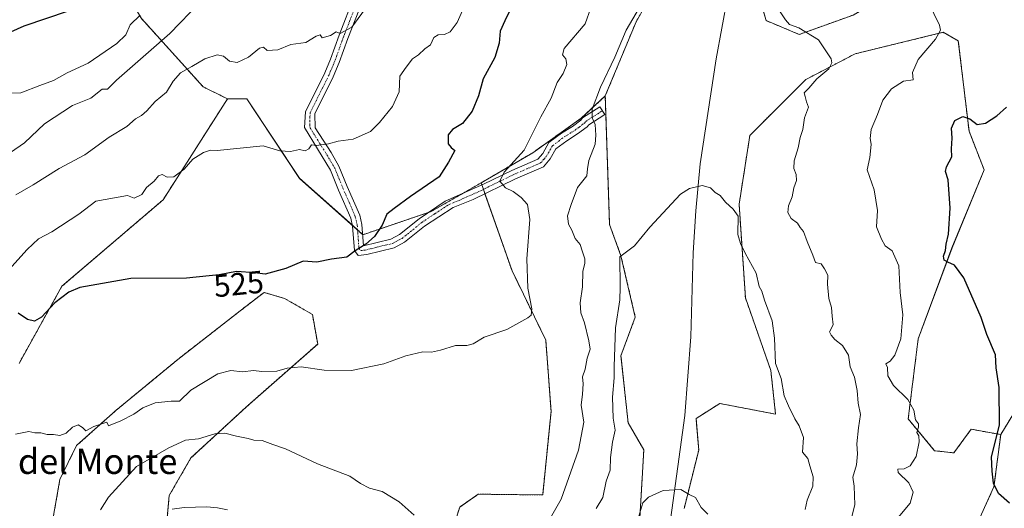
# Model space of a CAD drawing. Units: metres. Extents: x 597212 to 600663, y 4729115 to 4731478.
# Drawn here: x 598014 to 598327, y 4729705 to 4729860 of the extents above; entities that cross this region are included whole.
import ezdxf
from ezdxf.enums import TextEntityAlignment as Align

# ---------------------------------------------------------------- set-up
doc = ezdxf.new("R2010")
doc.units = ezdxf.units.M
doc.header["$MEASUREMENT"] = 0
doc.linetypes.add('TRAZO_Y_PUNTO', pattern=[1, 0.5, -0.25, 0, -0.25])
doc.linetypes.add('TRAZOS', pattern=[0.75, 0.5, -0.25])
for name, color, linetype, lineweight in [('Arbolado forestal', 92, 'TRAZOS', 0), ('Arbolado forestal CxS', 92, 'Continuous', 0), ('Camino', 19, 'Continuous', 0), ('Camino Cxs', 19, 'Continuous', 0), ('Camino eje', 39, 'TRAZO_Y_PUNTO', 13), ('Corriente natural lineal', 142, 'Continuous', 13), ('Cultivos herbáceos CxS', 92, 'Continuous', 0), ('Curva de nivel maestra', 36, 'Continuous', 30), ('Curva de nivel normal', 36, 'Continuous', 0), ('Rótulo de curva de nivel directora', 19, 'Continuous', 0), ('Texto cartográfico', 19, 'Continuous', 0)]:
    doc.layers.add(name, color=color, linetype=linetype, lineweight=lineweight)
doc.styles.add('Arial', font='txt', dxfattribs={"height": 0.2})

# ---------------------------------------------------------------- blocks, each defined once
blk = doc.blocks.new('*U171')
at = {"layer": 'Curva de nivel normal', "color": 36, "linetype": 'Continuous', "lineweight": 0}
blk.add_polyline3d([(598071.64, 4729865.86, 540), (598062, 4729855.89, 540), (598045, 4729841.02, 540), (598042.12, 4729838.25, 540), (598040.51, 4729838.17, 540), (598036.84, 4729835.34, 540), (598031.01, 4729832.99, 540), (598022.12, 4729827.24, 540), (598015.8, 4729821.12, 540), (598008.28, 4729816.03, 540)], dxfattribs=at)
blk = doc.blocks.new('*U185')
at = {"layer": 'Curva de nivel normal', "color": 36, "linetype": 'Continuous', "lineweight": 0}
blk.add_polyline3d([(598126.17, 4729866.74, 535), (598119.77, 4729857.88, 535), (598116.09, 4729855.93, 535), (598114.77, 4729856.46, 535), (598113, 4729855.29, 535), (598110.33, 4729854.55, 535), (598109.69, 4729855.45, 535), (598108.45, 4729855.04, 535), (598105.12, 4729852.98, 535), (598100.4, 4729852.4, 535), (598096.23, 4729850.69, 535), (598092.91, 4729850.46, 535), (598091.75, 4729851.55, 535), (598090.46, 4729851.18, 535), (598087, 4729848.42, 535), (598083.31, 4729846.73, 535), (598080.9, 4729847.12, 535), (598079, 4729848.67, 535), (598076.98, 4729849.16, 535), (598073.08, 4729847.84, 535), (598069, 4729845.46, 535), (598065.32, 4729843.45, 535), (598063.01, 4729840.77, 535), (598060.87, 4729837.25, 535), (598057.31, 4729834.32, 535), (598054.69, 4729831.37, 535), (598052.92, 4729829.86, 535), (598051, 4729828.82, 535), (598048.33, 4729826.4, 535), (598042.67, 4729822.99, 535), (598035, 4729817.32, 535), (598026.8, 4729813.05, 535), (598018.56, 4729807.78, 535), (598013.07, 4729804.67, 535)], dxfattribs=at)
blk = doc.blocks.new('*U186')
at = {"layer": 'Curva de nivel normal', "color": 36, "linetype": 'Continuous', "lineweight": 0}
for points in [[(598263.8, 4729704.67, 510), (598264.46, 4729707.63, 510), (598266.28, 4729712.12, 510), (598266.38, 4729715.04, 510), (598265.27, 4729718.61, 510), (598264.61, 4729720.94, 510), (598262.94, 4729722.94, 510), (598263.22, 4729727.55, 510), (598261.94, 4729731.28, 510), (598260.5, 4729733.5, 510), (598258.54, 4729737.69, 510), (598257.17, 4729740.82, 510), (598256.21, 4729746.29, 510), (598254.37, 4729751.1, 510), (598254.1, 4729759.1, 510), (598253.29, 4729764.62, 510), (598250.89, 4729771.22, 510), (598250.02, 4729774.02, 510), (598249.22, 4729775.56, 510), (598248.26, 4729779.77, 510), (598244.71, 4729786.08, 510), (598243.22, 4729789.22, 510), (598242.42, 4729792.06, 510), (598242.54, 4729797.84, 510), (598240.89, 4729800.1, 510), (598238.48, 4729802.28, 510), (598236.78, 4729804.44, 510), (598235.23, 4729805.43, 510), (598233.73, 4729806.86, 510), (598231.11, 4729807.65, 510), (598227.04, 4729806.67, 510), (598224.16, 4729804.83, 510), (598214.5, 4729794.33, 510), (598209.54, 4729788.46, 510), (598204.88, 4729785, 510), (598205.03, 4729775.17, 510), (598204.96, 4729771.33, 510), (598203.51, 4729762.42, 510), (598203.09, 4729750.15, 510), (598203.16, 4729746.5, 510), (598202.62, 4729740.35, 510), (598202.82, 4729733.73, 510), (598203.48, 4729729.88, 510), (598202.56, 4729726.1, 510), (598201.95, 4729721.23, 510), (598201.85, 4729717.23, 510), (598200.61, 4729713.74, 510), (598199.52, 4729708.48, 510), (598197.36, 4729705, 510)], [(598080.25, 4729704.59, 510), (598077.1, 4729705.24, 510), (598073.7, 4729705.56, 510), (598066.52, 4729705.32, 510), (598062.68, 4729704.85, 510)]]:
    blk.add_polyline3d(points, dxfattribs=at)
blk = doc.blocks.new('*U198')
at = {"layer": 'Curva de nivel normal', "color": 36, "linetype": 'Continuous', "lineweight": 0}
blk.add_polyline3d([(598008, 4729836.87, 545), (598014.67, 4729837.08, 545), (598020.67, 4729839.42, 545), (598025, 4729841.01, 545), (598029.33, 4729843.35, 545), (598036, 4729846.43, 545), (598045.16, 4729852.71, 545), (598047.95, 4729855.5, 545), (598049.39, 4729858.67, 545), (598052.5, 4729861.67, 545)], dxfattribs=at)
blk = doc.blocks.new('*U207')
at = {"layer": 'Curva de nivel normal', "color": 36, "linetype": 'Continuous', "lineweight": 0}
for points in [[(598293.36, 4729702.17, 520), (598297.15, 4729706.76, 520), (598298.09, 4729710.21, 520), (598296.71, 4729713.22, 520), (598293.31, 4729716.44, 520), (598293.29, 4729717.51, 520), (598295.26, 4729717.58, 520), (598297.11, 4729718.56, 520), (598299.06, 4729721.54, 520), (598300.06, 4729726.18, 520), (598299.93, 4729728.07, 520), (598299.3, 4729729.18, 520), (598299.85, 4729730.83, 520), (598299.77, 4729731.92, 520), (598298.82, 4729733.16, 520), (598298.3, 4729736.3, 520), (598296.42, 4729739.67, 520), (598291.85, 4729744.07, 520), (598290.11, 4729747.12, 520), (598289.92, 4729749.8, 520), (598289.44, 4729751, 520), (598290.82, 4729751.85, 520), (598292.3, 4729753.7, 520), (598294.16, 4729758.95, 520), (598294.78, 4729766.57, 520), (598293.97, 4729773.67, 520), (598293.58, 4729782.07, 520), (598291.47, 4729786.86, 520), (598289.23, 4729788.5, 520), (598288, 4729790.57, 520), (598286.49, 4729794.49, 520), (598286.73, 4729799.72, 520), (598285.74, 4729806.23, 520), (598283.55, 4729812.54, 520), (598284.39, 4729816.47, 520), (598284.51, 4729818.51, 520), (598284.78, 4729820.78, 520), (598284.42, 4729822.53, 520), (598284.75, 4729825.41, 520), (598286.76, 4729830.12, 520), (598288.52, 4729834.77, 520), (598291.21, 4729838.33, 520), (598295, 4729840.74, 520), (598298.15, 4729841.19, 520), (598297.9, 4729843.47, 520), (598299.73, 4729847.67, 520), (598305.24, 4729854.07, 520), (598306.75, 4729856.92, 520), (598306.47, 4729858.58, 520), (598302.92, 4729865.92, 520)], [(598197.54, 4729869.27, 520), (598193.96, 4729859, 520), (598187.28, 4729851.17, 520), (598186.66, 4729849.15, 520), (598187.73, 4729847.83, 520), (598188.08, 4729846.08, 520), (598186.88, 4729843.23, 520), (598184.97, 4729840.33, 520), (598183.07, 4729835.33, 520), (598179.86, 4729829.44, 520), (598174.54, 4729818.8, 520), (598168.2, 4729811.84, 520), (598166.75, 4729808.95, 520), (598168.61, 4729806.9, 520), (598171.06, 4729805.71, 520), (598173.62, 4729803.78, 520), (598175.57, 4729801.6, 520), (598176.32, 4729796.79, 520), (598175.35, 4729784.33, 520), (598175.7, 4729775.06, 520), (598177, 4729768.44, 520), (598176.74, 4729766.4, 520), (598175.73, 4729765.54, 520), (598169, 4729761.89, 520), (598161.84, 4729759.41, 520), (598158.32, 4729757.36, 520), (598156.3, 4729756.84, 520), (598152.7, 4729756.81, 520), (598148, 4729755.31, 520), (598145.08, 4729754.71, 520), (598142.33, 4729754.77, 520), (598136.98, 4729753.48, 520), (598129.93, 4729750.96, 520), (598119.65, 4729748.91, 520), (598111, 4729748.94, 520), (598103.67, 4729750.02, 520), (598099.25, 4729749.65, 520), (598095.9, 4729748.69, 520), (598091.22, 4729748.57, 520), (598088.58, 4729748.83, 520), (598085.01, 4729748.42, 520), (598081.36, 4729748.88, 520), (598077.26, 4729747.78, 520), (598068.64, 4729742.59, 520), (598065, 4729739.09, 520), (598062.33, 4729739.16, 520), (598057.33, 4729738.62, 520), (598053.33, 4729736.97, 520), (598050.52, 4729735, 520), (598046.41, 4729732.92, 520), (598042.43, 4729731.28, 520), (598041.9, 4729732.44, 520), (598037.85, 4729731.03, 520), (598035.26, 4729729.67, 520), (598034.17, 4729730.8, 520), (598032.88, 4729731.57, 520), (598031, 4729730.88, 520), (598029, 4729728.91, 520), (598027, 4729728.2, 520), (598025, 4729728.5, 520), (598023, 4729728.53, 520), (598020.96, 4729729.02, 520), (598019.02, 4729729.06, 520), (598017.16, 4729729.49, 520), (598012.92, 4729728.6, 520)]]:
    blk.add_polyline3d(points, dxfattribs=at)
blk = doc.blocks.new('*U209')
at = {"layer": 'Curva de nivel normal', "color": 36, "linetype": 'Continuous', "lineweight": 0}
for points in [[(598277.98, 4729699.98, 515), (598279.62, 4729706.24, 515), (598279.34, 4729712.13, 515), (598278.98, 4729715.03, 515), (598280.09, 4729718.86, 515), (598280.45, 4729722.39, 515), (598280.23, 4729725.6, 515), (598280.77, 4729730.67, 515), (598281.39, 4729734.9, 515), (598280.63, 4729738.5, 515), (598280.33, 4729742.56, 515), (598279.44, 4729746.71, 515), (598278.08, 4729749.98, 515), (598277.52, 4729753.71, 515), (598275.69, 4729756.77, 515), (598273.18, 4729758.7, 515), (598272.04, 4729760.04, 515), (598271.5, 4729761.17, 515), (598272.74, 4729763.41, 515), (598272.36, 4729766.12, 515), (598272.16, 4729768.89, 515), (598271.34, 4729771.78, 515), (598270.9, 4729776.23, 515), (598270.98, 4729779.19, 515), (598269.94, 4729781.11, 515), (598268.91, 4729782.79, 515), (598267.07, 4729783.12, 515), (598266.24, 4729785.45, 515), (598264.4, 4729789.79, 515), (598263.31, 4729792.97, 515), (598262.25, 4729794.25, 515), (598261.34, 4729795.68, 515), (598259.3, 4729797.1, 515), (598258.34, 4729799, 515), (598258.54, 4729801.16, 515), (598259.7, 4729803.99, 515), (598260.21, 4729806.88, 515), (598261.05, 4729809.22, 515), (598260.94, 4729811.11, 515), (598260.15, 4729813.02, 515), (598260.32, 4729815.48, 515), (598261.58, 4729819.57, 515), (598262.25, 4729822.81, 515), (598263.11, 4729825.37, 515), (598263.6, 4729829.13, 515), (598264.82, 4729832.54, 515), (598264.25, 4729834.18, 515), (598263.85, 4729835.86, 515), (598263.47, 4729837.03, 515), (598264.99, 4729838.51, 515), (598267.5, 4729841.46, 515), (598271.31, 4729844.71, 515), (598272.3, 4729846.53, 515), (598272.01, 4729847.84, 515), (598268.01, 4729853.88, 515), (598261.84, 4729857.64, 515), (598258.84, 4729858.7, 515), (598257.58, 4729860.25, 515), (598255.46, 4729863.46, 515)], [(598213.3, 4729867.82, 515), (598206.9, 4729856.93, 515), (598203.32, 4729848.35, 515), (598198.74, 4729838.8, 515), (598196.15, 4729831.87, 515), (598196.09, 4729829.06, 515), (598197.08, 4729826.94, 515), (598197.26, 4729823.59, 515), (598197.06, 4729820.72, 515), (598195.1, 4729815.53, 515), (598194.6, 4729812.94, 515), (598194.42, 4729810.73, 515), (598191.45, 4729806.93, 515), (598189.46, 4729801.56, 515), (598188.3, 4729797.98, 515), (598188.6, 4729795.3, 515), (598189.71, 4729793.47, 515), (598190.78, 4729790.83, 515), (598192.32, 4729788.92, 515), (598192.91, 4729786.82, 515), (598193.75, 4729784.29, 515), (598193.82, 4729782.82, 515), (598193.13, 4729780.4, 515), (598193.07, 4729775.43, 515), (598192.29, 4729770.39, 515), (598192.53, 4729767.16, 515), (598193.67, 4729764.03, 515), (598195.04, 4729758.27, 515), (598195.53, 4729755.64, 515), (598194.55, 4729752.82, 515), (598193.89, 4729749.29, 515), (598193.09, 4729746.83, 515), (598193.32, 4729744.66, 515), (598193.1, 4729741.36, 515), (598192.68, 4729737.82, 515), (598193.52, 4729732.42, 515), (598191.81, 4729723.58, 515), (598186.33, 4729708, 515), (598179.63, 4729696.33, 515)], [(598139.56, 4729702.91, 515), (598134.82, 4729707.15, 515), (598129.44, 4729710.44, 515), (598125.34, 4729711.47, 515), (598122.51, 4729713.02, 515), (598119.12, 4729715.25, 515), (598108.9, 4729719.23, 515), (598098.66, 4729724, 515), (598094.64, 4729725.31, 515), (598091.25, 4729726.58, 515), (598088.69, 4729726.69, 515), (598086.81, 4729727.28, 515), (598083.09, 4729727.98, 515), (598079.46, 4729728.97, 515), (598076.3, 4729728.79, 515), (598071.08, 4729727.17, 515), (598066.94, 4729726.74, 515), (598061.67, 4729724.28, 515), (598051.33, 4729718.34, 515), (598042.49, 4729708.59, 515), (598039.96, 4729704.6, 515)]]:
    blk.add_polyline3d(points, dxfattribs=at)
blk = doc.blocks.new('*U211')
at = {"layer": 'Curva de nivel normal', "color": 36, "linetype": 'Continuous', "lineweight": 0}
blk.add_polyline3d([(598156.17, 4729866.06, 530), (598153.21, 4729859.42, 530), (598151.06, 4729856.39, 530), (598149.26, 4729855.55, 530), (598147.2, 4729855.46, 530), (598145.85, 4729854.58, 530), (598144.8, 4729852.31, 530), (598143, 4729851, 530), (598141, 4729849.16, 530), (598139.02, 4729847.85, 530), (598137, 4729845.22, 530), (598135.03, 4729842.33, 530), (598134.82, 4729837.33, 530), (598132.72, 4729832.67, 530), (598128.53, 4729827.67, 530), (598125.76, 4729824.8, 530), (598120.15, 4729822.33, 530), (598115.44, 4729821.68, 530), (598112.38, 4729820.86, 530), (598108.6, 4729820.28, 530), (598107.01, 4729820.53, 530), (598106.07, 4729819.22, 530), (598104.91, 4729818.58, 530), (598103.12, 4729819, 530), (598100.25, 4729818.44, 530), (598096.88, 4729818.62, 530), (598091.65, 4729820.17, 530), (598077.03, 4729818.71, 530), (598074.93, 4729818.85, 530), (598072.67, 4729818.08, 530), (598069.28, 4729815.98, 530), (598066.46, 4729812.8, 530), (598063.28, 4729810.34, 530), (598061.06, 4729810.21, 530), (598059.48, 4729811.09, 530), (598058.39, 4729810.73, 530), (598057.02, 4729809, 530), (598054.59, 4729807, 530), (598053.04, 4729804.79, 530), (598050.62, 4729803.63, 530), (598048.48, 4729804.48, 530), (598038.49, 4729802.65, 530), (598033.06, 4729798.47, 530), (598024.47, 4729792.89, 530), (598020.28, 4729790.63, 530), (598016.68, 4729787.31, 530), (598011.77, 4729781.93, 530)], dxfattribs=at)
blk = doc.blocks.new('*U213')
at = {"layer": 'Curva de nivel normal', "color": 36, "linetype": 'Continuous', "lineweight": 0}
blk.add_polyline3d([(598232.83, 4729703.21, 505), (598230.81, 4729705.35, 505), (598228.95, 4729708.54, 505), (598227, 4729709.48, 505), (598224.33, 4729711.04, 505), (598218.67, 4729710.74, 505), (598214.01, 4729708.61, 505), (598212.21, 4729706.83, 505), (598210.04, 4729699.44, 505)], dxfattribs=at)
blk = doc.blocks.new('*U224')
at = {"layer": 'Curva de nivel maestra', "color": 36, "linetype": 'Continuous', "lineweight": 30}
blk.add_polyline3d([(598009.35, 4729855.44, 550), (598015.66, 4729858.34, 550), (598029.74, 4729863.11, 550)], dxfattribs=at)
blk = doc.blocks.new('*U227')
at = {"layer": 'Curva de nivel maestra', "color": 36, "linetype": 'Continuous', "lineweight": 30}
for points in [[(598328.73, 4729706.73, 525), (598325.19, 4729709.76, 525), (598323.59, 4729713.07, 525), (598323.16, 4729716.85, 525), (598323.02, 4729721.39, 525), (598325.5, 4729731.52, 525), (598325.46, 4729743.51, 525), (598324.49, 4729749.73, 525), (598324.22, 4729753.88, 525), (598321.49, 4729760.29, 525), (598319.67, 4729765.65, 525), (598314.18, 4729778.3, 525), (598311.27, 4729782.3, 525), (598309.15, 4729783.26, 525), (598307.97, 4729783.92, 525), (598307.71, 4729785.14, 525), (598308.38, 4729787, 525), (598308.6, 4729789, 525), (598309.29, 4729792.18, 525), (598309.83, 4729800.4, 525), (598309.22, 4729809.38, 525), (598308.34, 4729812.1, 525), (598308.66, 4729813.52, 525), (598310.38, 4729816.67, 525), (598310.26, 4729819.28, 525), (598310.45, 4729822.62, 525), (598310.31, 4729825.86, 525), (598311.34, 4729828.21, 525), (598313.85, 4729829.55, 525), (598316.13, 4729828.74, 525), (598318.43, 4729826.96, 525), (598321.07, 4729827.44, 525), (598324.66, 4729829.79, 525), (598327.75, 4729832.45, 525)], [(598172.48, 4729868.48, 525), (598168.36, 4729859.88, 525), (598166.91, 4729856.62, 525), (598166.59, 4729852.83, 525), (598165.19, 4729848.29, 525), (598161.48, 4729841.54, 525), (598159.97, 4729836.14, 525), (598158.06, 4729831.18, 525), (598154.96, 4729827.3, 525), (598151.81, 4729825.45, 525), (598150.35, 4729823.68, 525), (598150.41, 4729820.84, 525), (598151.3, 4729819.68, 525), (598152.46, 4729818.72, 525), (598150.53, 4729815.07, 525), (598147.49, 4729810.42, 525), (598138.41, 4729804.12, 525), (598133.27, 4729800.28, 525), (598130.87, 4729798.46, 525), (598129.44, 4729795.02, 525), (598127.03, 4729791.43, 525), (598124.2, 4729789.02, 525), (598120.86, 4729786.89, 525), (598118.24, 4729784.83, 525), (598113.28, 4729784.26, 525), (598108.7, 4729783.3, 525), (598104.34, 4729783.6, 525), (598098.85, 4729781.25, 525), (598092.22, 4729779.49, 525), (598088.95, 4729779.9, 525), (598083.16, 4729780.27, 525), (598077.67, 4729779.29, 525), (598074.47, 4729778.97, 525), (598067.23, 4729778.22, 525), (598049.56, 4729778.05, 525), (598033.35, 4729775.22, 525), (598029.91, 4729773.75, 525), (598025.38, 4729770.4, 525), (598021.17, 4729765.8, 525), (598018.96, 4729764.49, 525), (598016.77, 4729765.04, 525), (598013.75, 4729767.04, 525)]]:
    blk.add_polyline3d(points, dxfattribs=at)

msp = doc.modelspace()

# ---------------------------------------------------------------- linework, layer by layer
at = {"layer": 'Arbolado forestal', "color": 92, "linetype": 'TRAZOS', "lineweight": 0}
for points in [[(598080.27, 4729835.14, 532.71), (598072.53, 4729838.97, 533.54), (598052.91, 4729860.7, 544.41), (598041.34, 4729880.26, 551.72), (598037.25, 4729902.22, 558.54), (598035.2, 4729921.9, 563.1), (598034.58, 4729942.6, 564.73), (598031.18, 4729961.34, 564.28), (598022.66, 4729978.37, 560.33), (598014.57, 4729989.01, 556.43), (598005.2, 4729990.72, 552.53), (597988.03, 4729996.06, 545)], [(598366.4, 4729935.48, 533.3), (598332.28, 4729933.15, 530.26), (598324.07, 4729931.38, 529.13), (598318.6, 4729924.55, 528.37), (598315.28, 4729900.34, 526.5), (598314.37, 4729885.71, 523.54), (598300.17, 4729874.02, 521.07), (598279, 4729861.73, 517.54), (598261.93, 4729855.59, 514.7), (598251.4, 4729859.99, 513.61), (598248.79, 4729868.83, 513.6), (598249.05, 4729884.08, 514.28), (598246.34, 4729889.5, 514.09), (598244.86, 4729892.46, 514.04), (598237.56, 4729892.87, 514.34), (598232.57, 4729893.14, 514.82), (598223.46, 4729883.42, 515.16), (598210.06, 4729859.58, 514.56), (598200.3, 4729836.06, 514.37)], [(598325.91, 4729728.51, 525.27), (598316.53, 4729730.21, 522.33), (598311.07, 4729722.7, 521.39), (598304.92, 4729723.38, 520.58), (598296.53, 4729733.48, 519.26), (598299.71, 4729758.96, 521.65), (598310.44, 4729787.81, 525.24), (598320.65, 4729812.57, 526.73), (598315.87, 4729824.86, 525.3), (598312.46, 4729853.54, 521.58), (598307.68, 4729856.27, 520.49), (598279.68, 4729849.44, 516.07), (598263.98, 4729841.25, 514.31), (598246.22, 4729823.5, 511.48), (598242.81, 4729801.65, 510.3), (598244.83, 4729771.89, 509), (598252.89, 4729748.89, 509.27), (598254.39, 4729735, 508.49), (598236.64, 4729738.41, 506.73), (598229.13, 4729733.63, 506.35), (598229.98, 4729723.55, 505.79), (598225.35, 4729705.02, 504.83)], [(598200.3, 4729836.06, 514.37), (598192.69, 4729828.98, 515.75), (598177.26, 4729818.03, 518.93), (598160.87, 4729808.48, 521.36)], [(598200.3, 4729836.06, 514.37), (598192.69, 4729828.98, 515.75), (598177.26, 4729818.03, 518.93), (598160.87, 4729808.48, 521.36)], [(598208.67, 4729643.82, 502.25), (598200.2, 4729648.34, 502.3), (598199.39, 4729671.5, 503.64), (598204.83, 4729686.92, 504.64), (598210.72, 4729692.81, 504.35), (598212.54, 4729723.64, 506.21), (598207.55, 4729732.25, 508.16), (598205.28, 4729753.56, 509.21), (598209.82, 4729765.8, 508.91), (598205.28, 4729785.29, 510.28), (598201.66, 4729795.26, 511.07), (598200.3, 4729836.06, 514.37)], [(598014.05, 4729751.12, 522.58), (598027.67, 4729775.61, 525.74), (598059.79, 4729803.04, 528.37), (598080.27, 4729835.14, 532.71)], [(598160.87, 4729808.48, 521.36), (598154.92, 4729805.05, 521.88), (598144.99, 4729799.34, 522.59), (598144.08, 4729799.04, 522.64), (598123.32, 4729791.99, 525.98), (598123.2, 4729792.1, 526.04), (598121.6, 4729793.52, 526.75), (598119.96, 4729794.97, 526.72), (598103.15, 4729809.9, 528.82), (598086.42, 4729835.14, 533.09), (598080.27, 4729835.14, 532.71)], [(598160.87, 4729808.48, 521.36), (598161.11, 4729807.8, 521.33), (598161.6, 4729806.4, 521.34), (598162.08, 4729805.02, 521.41), (598170.68, 4729780.48, 521.24), (598181.4, 4729758.52, 519.44), (598183.07, 4729735.88, 517.89), (598180.42, 4729709.33, 517.02), (598159.95, 4729709.58, 517.33), (598154.06, 4729705.5, 516.66), (598147.71, 4729686.01, 514.56), (598156.12, 4729662.05, 513.34), (598143.74, 4729653.65, 512.34), (598123.65, 4729664.23, 509.68)], [(598325.91, 4729728.51, 525.27), (598332.72, 4729739.62, 526.59), (598335.33, 4729750.93, 527.77), (598344.89, 4729765.71, 529.86), (598362.29, 4729777.02, 532.21), (598379.69, 4729791.81, 534.17), (598388.71, 4729805, 535.47)], [(598060.84, 4729698.71, 509.09), (598061.03, 4729700.86, 509.39), (598061.76, 4729709.15, 511.17), (598068.67, 4729721.07, 513.49), (598086.42, 4729737.46, 517.06), (598108.95, 4729757.27, 521.36), (598107.27, 4729766.65, 522.95), (598098.39, 4729771.77, 523.9), (598091.88, 4729773.67, 524.12), (598090.65, 4729772.71, 524.04), (598084.32, 4729767.8, 523.54), (598064.51, 4729752.4, 521.98), (598044.79, 4729736.14, 520.29), (598032.35, 4729725.03, 519.54), (598027.02, 4729714.24, 518.86), (598024.29, 4729698.53, 516.94), (598012.12, 4729693.66, 515.88)], [(598510.59, 4729771.9, 534.91), (598492.21, 4729743.49, 534.74), (598472.08, 4729708.69, 531.52), (598452.4, 4729681.53, 528.42), (598435.81, 4729663.85, 525.97), (598415.86, 4729654.78, 524.47), (598399.69, 4729652.25, 523.59), (598397.51, 4729652.91, 523.69), (598377.78, 4729658.87, 523.96), (598344.52, 4729639.35, 521.21), (598311.11, 4729632.88, 520.06), (598298.05, 4729646.52, 519.95), (598297.41, 4729670.09, 520.1), (598306.29, 4729683.76, 521.8), (598315.94, 4729694.6, 523.56), (598323.78, 4729711.94, 524.99), (598325.91, 4729728.51, 525.27)], [(598510.59, 4729771.9, 534.91), (598492.21, 4729743.49, 534.74), (598472.08, 4729708.69, 531.52), (598452.4, 4729681.53, 528.42), (598435.81, 4729663.85, 525.97), (598415.86, 4729654.78, 524.47), (598399.69, 4729652.25, 523.59), (598397.51, 4729652.91, 523.69), (598377.78, 4729658.87, 523.96), (598344.52, 4729639.35, 521.21), (598311.11, 4729632.88, 520.06), (598298.05, 4729646.52, 519.95), (598297.41, 4729670.09, 520.1), (598306.29, 4729683.76, 521.8), (598315.94, 4729694.6, 523.56), (598323.78, 4729711.94, 524.99), (598325.91, 4729728.51, 525.27)]]:
    msp.add_polyline3d(points, dxfattribs=at)
at = {"layer": 'Arbolado forestal CxS', "color": 92, "linetype": 'Continuous', "lineweight": 0}
for points in [[(598005.2, 4729990.72, 552.53), (598014.57, 4729989.01, 556.43), (598022.66, 4729978.37, 560.33), (598031.18, 4729961.33, 564.28), (598034.58, 4729942.6, 564.73), (598035.2, 4729921.9, 563.1), (598037.25, 4729902.22, 558.54), (598041.34, 4729880.26, 551.72), (598052.91, 4729860.7, 544.41), (598072.53, 4729838.97, 533.54), (598080.27, 4729835.14, 532.71), (598080.27, 4729835.14, 532.71), (598059.79, 4729803.04, 528.37), (598027.67, 4729775.61, 525.74), (598014.05, 4729751.12, 522.58)], [(598223.47, 4729883.42, 515.16), (598210.06, 4729859.58, 514.56), (598200.3, 4729836.06, 514.37), (598192.69, 4729828.98, 515.75), (598177.26, 4729818.03, 518.93), (598160.87, 4729808.48, 521.36), (598144.99, 4729799.34, 522.59), (598123.32, 4729791.99, 525.98), (598103.15, 4729809.89, 528.82), (598086.42, 4729835.14, 533.09), (598080.27, 4729835.14, 532.71), (598072.53, 4729838.97, 533.54), (598052.91, 4729860.7, 544.41)], [(598279, 4729861.73, 517.54), (598261.93, 4729855.59, 514.7), (598251.4, 4729859.99, 513.61), (598248.79, 4729868.83, 513.6)], [(598225.35, 4729705.02, 504.83), (598229.98, 4729723.55, 505.79), (598229.13, 4729733.63, 506.35), (598236.64, 4729738.41, 506.73), (598254.39, 4729735, 508.49), (598252.89, 4729748.89, 509.26), (598244.83, 4729771.89, 509), (598242.81, 4729801.65, 510.3), (598246.22, 4729823.5, 511.48), (598263.98, 4729841.25, 514.31), (598279.68, 4729849.44, 516.07), (598307.68, 4729856.27, 520.49), (598312.46, 4729853.54, 521.58), (598315.87, 4729824.86, 525.3), (598320.65, 4729812.57, 526.73), (598310.45, 4729787.81, 525.24), (598299.71, 4729758.96, 521.65), (598296.53, 4729733.48, 519.26), (598304.92, 4729723.38, 520.58), (598311.07, 4729722.7, 521.39), (598316.53, 4729730.21, 522.33), (598325.91, 4729728.51, 525.27), (598325.91, 4729728.51, 525.27), (598323.78, 4729711.94, 524.99), (598315.94, 4729694.6, 523.56)], [(598147.71, 4729686.01, 514.56), (598154.06, 4729705.5, 516.66), (598159.95, 4729709.58, 517.33), (598180.42, 4729709.33, 517.02), (598183.07, 4729735.88, 517.89), (598181.4, 4729758.52, 519.44), (598170.68, 4729780.48, 521.24), (598160.87, 4729808.48, 521.36), (598177.26, 4729818.03, 518.93), (598192.69, 4729828.98, 515.75), (598200.3, 4729836.06, 514.37), (598201.66, 4729795.26, 511.07), (598205.28, 4729785.29, 510.28), (598209.82, 4729765.79, 508.91), (598205.28, 4729753.55, 509.21), (598207.55, 4729732.25, 508.16), (598212.54, 4729723.63, 506.21), (598210.72, 4729692.81, 504.35)], [(598010.63, 4729693.06, 515.76), (598024.29, 4729698.53, 516.94), (598027.02, 4729714.24, 518.86), (598032.35, 4729725.03, 519.54), (598044.79, 4729736.14, 520.29), (598064.51, 4729752.4, 521.98), (598084.32, 4729767.8, 523.54), (598090.65, 4729772.71, 524.04), (598091.88, 4729773.67, 524.12), (598098.39, 4729771.77, 523.9), (598107.27, 4729766.65, 522.95), (598108.95, 4729757.27, 521.36), (598086.42, 4729737.46, 517.06), (598068.67, 4729721.07, 513.49), (598061.76, 4729709.15, 511.17), (598060.84, 4729698.71, 509.09), (598046.16, 4729679.59, 508.45), (598024.99, 4729669.69, 509.62), (598004.77, 4729656.02, 509.13)], [(598344.52, 4729639.35, 521.21), (598311.11, 4729632.88, 520.06), (598298.05, 4729646.52, 519.95), (598297.41, 4729670.09, 520.1), (598306.29, 4729683.75, 521.8), (598315.94, 4729694.6, 523.56), (598323.78, 4729711.94, 524.99), (598325.91, 4729728.51, 525.27), (598332.72, 4729739.62, 526.59)]]:
    msp.add_polyline3d(points, dxfattribs=at)
at = {"layer": 'Camino', "color": 19, "linetype": 'Continuous', "lineweight": 0}
msp.add_polyline3d([(598123.36, 4729866.78, 535.59), (598118.52, 4729854.27, 534.66), (598115.8, 4729846.7, 533.9), (598113.88, 4729842.12, 533.23), (598108.04, 4729830.38, 531.47), (598108.12, 4729825.98, 530.89), (598113.2, 4729818.06, 529.56), (598115.68, 4729813.76, 529.04), (598118.32, 4729807.34, 528.33), (598122.31, 4729798.17, 526.85), (598122.96, 4729795.18, 526.55), (598123.47, 4729788.5, 525.03), (598132.16, 4729790.58, 523.85), (598134.94, 4729792.04, 523.56), (598141.15, 4729797.07, 522.84), (598149.44, 4729802.62, 522.31), (598161.56, 4729808, 521.22), (598170.58, 4729812.4, 519.85), (598178.88, 4729816, 518.01), (598180.44, 4729817.77, 517.59), (598182.39, 4729821.23, 517.18), (598186.37, 4729824.22, 516.32), (598189.88, 4729826.4, 516.25), (598192.52, 4729828.35, 515.75), (598193.1, 4729829.07, 515.67), (598198.62, 4729832.6, 514.46), (598200.2, 4729830.14, 513.93), (598195.08, 4729826.86, 515.44), (598194.56, 4729826.22, 515.6), (598191.52, 4729823.98, 516.13), (598188.04, 4729821.82, 516.34), (598184.64, 4729819.26, 516.8), (598182.84, 4729816.06, 517.12), (598180.64, 4729813.58, 517.44), (598171.8, 4729809.74, 519.48), (598158.28, 4729803.18, 521.49), (598151.96, 4729800.62, 522.27), (598142.88, 4729794.7, 522.72), (598136.56, 4729789.58, 523.2), (598133.2, 4729787.82, 523.41), (598124.52, 4729785.74, 524.43), (598121.78, 4729785.36, 524.97), (598120.6, 4729786.96, 525.28), (598120.01, 4729794.75, 526.71), (598119.47, 4729797.25, 526.89), (598115.58, 4729806.18, 528.26), (598113.01, 4729812.45, 529), (598104.76, 4729825.99, 530.94), (598105.06, 4729831.05, 531.53), (598111.17, 4729843.35, 533.47), (598113.03, 4729847.78, 534.01), (598115.74, 4729855.31, 534.91), (598120.55, 4729867.74, 535.97)], dxfattribs=at)
at = {"layer": 'Camino Cxs', "color": 19, "linetype": 'Continuous', "lineweight": 0}
msp.add_polyline3d([(598123.36, 4729866.78, 535.59), (598118.52, 4729854.27, 534.66), (598115.8, 4729846.7, 533.9), (598113.88, 4729842.12, 533.23), (598108.04, 4729830.38, 531.47), (598108.12, 4729825.98, 530.89), (598113.2, 4729818.06, 529.56), (598115.68, 4729813.76, 529.04), (598118.32, 4729807.34, 528.33), (598122.31, 4729798.17, 526.85), (598122.96, 4729795.18, 526.55), (598123.47, 4729788.5, 525.03), (598132.16, 4729790.58, 523.85), (598134.94, 4729792.04, 523.56), (598141.15, 4729797.07, 522.84), (598149.44, 4729802.62, 522.31), (598161.56, 4729808, 521.22), (598170.58, 4729812.4, 519.85), (598178.88, 4729816, 518.01), (598180.44, 4729817.77, 517.59), (598182.39, 4729821.23, 517.18), (598186.37, 4729824.22, 516.32), (598189.88, 4729826.4, 516.25), (598192.52, 4729828.35, 515.75), (598193.1, 4729829.07, 515.67), (598198.62, 4729832.6, 514.46), (598200.2, 4729830.14, 513.93), (598195.08, 4729826.86, 515.44), (598194.56, 4729826.22, 515.6), (598191.52, 4729823.98, 516.13), (598188.04, 4729821.82, 516.34), (598184.64, 4729819.26, 516.8), (598182.84, 4729816.06, 517.12), (598180.64, 4729813.58, 517.44), (598171.8, 4729809.74, 519.48), (598158.28, 4729803.18, 521.49), (598151.96, 4729800.62, 522.27), (598142.88, 4729794.7, 522.72), (598136.56, 4729789.58, 523.2), (598133.2, 4729787.82, 523.41), (598124.52, 4729785.74, 524.43), (598121.78, 4729785.36, 524.97), (598120.6, 4729786.96, 525.28), (598120.01, 4729794.75, 526.71), (598119.47, 4729797.25, 526.89), (598115.58, 4729806.18, 528.26), (598113.01, 4729812.45, 529), (598104.76, 4729825.99, 530.94), (598105.06, 4729831.05, 531.53), (598111.17, 4729843.35, 533.47), (598113.03, 4729847.78, 534.01), (598115.74, 4729855.31, 534.91), (598120.55, 4729867.74, 535.97)], dxfattribs=at)
at = {"layer": 'Camino eje', "color": 39, "linetype": 'TRAZO_Y_PUNTO', "lineweight": 13}
msp.add_polyline3d([(598121.96, 4729867.26, 535.84), (598117.13, 4729854.79, 534.82), (598115.78, 4729851.03, 534.45), (598114.42, 4729847.24, 533.96), (598112.53, 4729842.74, 533.34), (598109.61, 4729836.87, 532.4), (598106.55, 4729830.72, 531.44), (598106.4, 4729828.19, 531.17), (598106.44, 4729825.99, 530.91), (598108.98, 4729822.03, 530.31), (598113.11, 4729815.26, 529.28), (598114.35, 4729813.11, 529.02), (598115.67, 4729809.9, 528.66), (598116.95, 4729806.76, 528.31), (598118.9, 4729802.3, 527.62), (598120.89, 4729797.71, 526.97), (598121.49, 4729794.97, 526.84), (598121.74, 4729791.63, 526.25), (598122.04, 4729787.73, 525.27), (598122.63, 4729786.93, 525.01), (598124, 4729787.12, 524.72), (598132.68, 4729789.2, 523.61), (598135.75, 4729790.81, 523.36), (598142.02, 4729795.89, 522.72), (598146.16, 4729798.66, 522.34), (598150.7, 4729801.62, 522.22), (598153.86, 4729802.9, 521.71), (598159.92, 4729805.59, 521.54), (598166.68, 4729808.87, 520.19), (598171.19, 4729811.07, 519.62), (598175.34, 4729812.87, 518.46), (598179.76, 4729814.79, 517.67), (598180.86, 4729816.03, 517.42), (598181.64, 4729816.92, 517.18), (598183.52, 4729820.25, 516.95), (598185.51, 4729821.74, 516.53), (598187.21, 4729823.02, 516.2), (598190.7, 4729825.19, 516.15), (598192.02, 4729826.17, 515.97), (598193.67, 4729827.45, 515.61), (598194.09, 4729827.97, 515.48), (598196.85, 4729829.73, 514.85), (598199.41, 4729831.37, 514.21)], dxfattribs=at)
at = {"layer": 'Corriente natural lineal', "color": 142, "linetype": 'Continuous', "lineweight": 13}
msp.add_polyline3d([(598244.64, 4729886.29, 514.05), (598243.61, 4729884.98, 513.99), (598241.36, 4729880.63, 513.71), (598240.27, 4729875.69, 513.43), (598239.17, 4729867.48, 513.1), (598235.53, 4729847.85, 512.17), (598230.48, 4729814.5, 510.27), (598229.02, 4729799.56, 509.61), (598228.2, 4729786.24, 508.96), (598227.45, 4729759.53, 507.56), (598225.59, 4729734.6, 506.42), (598220.7, 4729699.08, 504.38), (598218.52, 4729682.07, 503.69), (598210.44, 4729656.22, 502.48), (598208.14, 4729640.11, 502.1)], dxfattribs=at)
at = {"layer": 'Cultivos herbáceos CxS', "color": 92, "linetype": 'Continuous', "lineweight": 0}
for points in [[(598366.4, 4729935.48, 533.3), (598332.28, 4729933.15, 530.26), (598324.07, 4729931.38, 529.13), (598318.6, 4729924.55, 528.37), (598315.28, 4729900.34, 526.5), (598314.37, 4729885.71, 523.54), (598300.17, 4729874.02, 521.07), (598279, 4729861.73, 517.54), (598261.93, 4729855.59, 514.7), (598251.4, 4729859.99, 513.61), (598248.79, 4729868.83, 513.6), (598249.05, 4729884.08, 514.28), (598246.34, 4729889.5, 514.09), (598244.86, 4729892.46, 514.04), (598237.56, 4729892.87, 514.34), (598232.57, 4729893.14, 514.82), (598223.46, 4729883.42, 515.16), (598210.06, 4729859.58, 514.56), (598200.3, 4729836.06, 514.37)], [(598210.72, 4729692.81, 504.35), (598212.54, 4729723.63, 506.21), (598207.55, 4729732.25, 508.16), (598205.28, 4729753.55, 509.21), (598209.82, 4729765.79, 508.91), (598205.28, 4729785.29, 510.28), (598201.66, 4729795.26, 511.07), (598200.3, 4729836.06, 514.37), (598210.06, 4729859.58, 514.56), (598223.47, 4729883.42, 515.16)], [(598248.79, 4729868.83, 513.6), (598251.4, 4729859.99, 513.61), (598261.93, 4729855.59, 514.7), (598279, 4729861.73, 517.54)], [(598332.72, 4729739.62, 526.59), (598325.91, 4729728.51, 525.27), (598316.53, 4729730.21, 522.33), (598311.07, 4729722.7, 521.39), (598304.92, 4729723.38, 520.58), (598296.53, 4729733.48, 519.26), (598299.71, 4729758.96, 521.65), (598310.45, 4729787.81, 525.24), (598320.65, 4729812.57, 526.73), (598315.87, 4729824.86, 525.3), (598312.46, 4729853.54, 521.58), (598307.68, 4729856.27, 520.49), (598279.68, 4729849.44, 516.07), (598263.98, 4729841.25, 514.31), (598246.22, 4729823.5, 511.48), (598242.81, 4729801.65, 510.3), (598244.83, 4729771.89, 509), (598252.89, 4729748.89, 509.26), (598254.39, 4729735, 508.49), (598236.64, 4729738.41, 506.73), (598229.13, 4729733.63, 506.35), (598229.98, 4729723.55, 505.79), (598225.35, 4729705.02, 504.83)], [(598325.91, 4729728.51, 525.27), (598316.53, 4729730.21, 522.33), (598311.07, 4729722.7, 521.39), (598304.92, 4729723.38, 520.58), (598296.53, 4729733.48, 519.26), (598299.71, 4729758.96, 521.65), (598310.44, 4729787.81, 525.24), (598320.65, 4729812.57, 526.73), (598315.87, 4729824.86, 525.3), (598312.46, 4729853.54, 521.58), (598307.68, 4729856.27, 520.49), (598279.68, 4729849.44, 516.07), (598263.98, 4729841.25, 514.31), (598246.22, 4729823.5, 511.48), (598242.81, 4729801.65, 510.3), (598244.83, 4729771.89, 509), (598252.89, 4729748.89, 509.27), (598254.39, 4729735, 508.49), (598236.64, 4729738.41, 506.73), (598229.13, 4729733.63, 506.35), (598229.98, 4729723.55, 505.79), (598225.35, 4729705.02, 504.83)], [(598208.67, 4729643.82, 502.25), (598200.2, 4729648.34, 502.3), (598199.39, 4729671.5, 503.64), (598204.83, 4729686.92, 504.64), (598210.72, 4729692.81, 504.35), (598212.54, 4729723.64, 506.21), (598207.55, 4729732.25, 508.16), (598205.28, 4729753.56, 509.21), (598209.82, 4729765.8, 508.91), (598205.28, 4729785.29, 510.28), (598201.66, 4729795.26, 511.07), (598200.3, 4729836.06, 514.37)], [(598014.05, 4729751.12, 522.58), (598027.67, 4729775.61, 525.74), (598059.79, 4729803.04, 528.37), (598080.27, 4729835.14, 532.71), (598086.42, 4729835.14, 533.09), (598103.15, 4729809.89, 528.82), (598123.32, 4729791.99, 525.98), (598144.99, 4729799.34, 522.59), (598160.87, 4729808.48, 521.36), (598160.87, 4729808.48, 521.36), (598170.68, 4729780.48, 521.24), (598181.4, 4729758.52, 519.44), (598183.07, 4729735.88, 517.89), (598180.42, 4729709.33, 517.02), (598159.95, 4729709.58, 517.33), (598154.06, 4729705.5, 516.66), (598147.71, 4729686.01, 514.56)], [(598014.05, 4729751.12, 522.58), (598027.67, 4729775.61, 525.74), (598059.79, 4729803.04, 528.37), (598080.27, 4729835.14, 532.71)], [(598160.87, 4729808.48, 521.36), (598154.92, 4729805.05, 521.88), (598144.99, 4729799.34, 522.59), (598144.08, 4729799.04, 522.64), (598123.32, 4729791.99, 525.98), (598123.2, 4729792.1, 526.04), (598121.6, 4729793.52, 526.75), (598119.96, 4729794.97, 526.72), (598103.15, 4729809.9, 528.82), (598086.42, 4729835.14, 533.09), (598080.27, 4729835.14, 532.71)], [(598160.87, 4729808.48, 521.36), (598161.11, 4729807.8, 521.33), (598161.6, 4729806.4, 521.34), (598162.08, 4729805.02, 521.41), (598170.68, 4729780.48, 521.24), (598181.4, 4729758.52, 519.44), (598183.07, 4729735.88, 517.89), (598180.42, 4729709.33, 517.02), (598159.95, 4729709.58, 517.33), (598154.06, 4729705.5, 516.66), (598147.71, 4729686.01, 514.56), (598156.12, 4729662.05, 513.34), (598143.74, 4729653.65, 512.34), (598123.65, 4729664.23, 509.68)], [(598325.91, 4729728.51, 525.27), (598332.72, 4729739.62, 526.59), (598335.33, 4729750.93, 527.77), (598344.89, 4729765.71, 529.86), (598362.29, 4729777.02, 532.21), (598379.69, 4729791.81, 534.17), (598388.71, 4729805, 535.47)], [(598060.84, 4729698.71, 509.09), (598061.03, 4729700.86, 509.39), (598061.76, 4729709.15, 511.17), (598068.67, 4729721.07, 513.49), (598086.42, 4729737.46, 517.06), (598108.95, 4729757.27, 521.36), (598107.27, 4729766.65, 522.95), (598098.39, 4729771.77, 523.9), (598091.88, 4729773.67, 524.12), (598090.65, 4729772.71, 524.04), (598084.32, 4729767.8, 523.54), (598064.51, 4729752.4, 521.98), (598044.79, 4729736.14, 520.29), (598032.35, 4729725.03, 519.54), (598027.02, 4729714.24, 518.86), (598024.29, 4729698.53, 516.94), (598012.12, 4729693.66, 515.88)], [(598060.84, 4729698.71, 509.09), (598061.76, 4729709.15, 511.17), (598068.67, 4729721.07, 513.49), (598086.42, 4729737.46, 517.06), (598108.95, 4729757.27, 521.36), (598107.27, 4729766.65, 522.95), (598098.39, 4729771.77, 523.9), (598091.88, 4729773.67, 524.12), (598090.65, 4729772.71, 524.04), (598084.32, 4729767.8, 523.54), (598064.51, 4729752.4, 521.98), (598044.79, 4729736.14, 520.29), (598032.35, 4729725.03, 519.54), (598027.02, 4729714.24, 518.86), (598024.29, 4729698.53, 516.94)]]:
    msp.add_polyline3d(points, dxfattribs=at)

# ---------------------------------------------------------------- block references
at = {"layer": 'Curva de nivel maestra', "color": 36, "linetype": 'Continuous', "lineweight": 30}
for name in ['*U224', '*U227']:
    msp.add_blockref(name, (0, 0), dxfattribs=at)
at = {"layer": 'Curva de nivel normal', "color": 36, "linetype": 'Continuous', "lineweight": 0}
for name in ['*U198', '*U171', '*U185', '*U211', '*U207', '*U186', '*U213', '*U209']:
    msp.add_blockref(name, (0, 0), dxfattribs=at)

# ---------------------------------------------------------------- texts
at = {"layer": 'Rótulo de curva de nivel directora', "color": 19, "linetype": 'Continuous', "lineweight": 0, "style": 'Arial'}
msp.add_text('525', height=7, rotation=5.7107, dxfattribs=at).set_placement((598083.84, 4729776.36), align=Align.MIDDLE_CENTER)
at = {"layer": 'Texto cartográfico', "color": 19, "linetype": 'Continuous', "lineweight": 0, "style": 'Arial'}
msp.add_text('Corral del Monte', height=8, dxfattribs=at).set_placement((598022.15, 4729720), align=Align.MIDDLE_CENTER)

doc.saveas('drawing.dxf')
